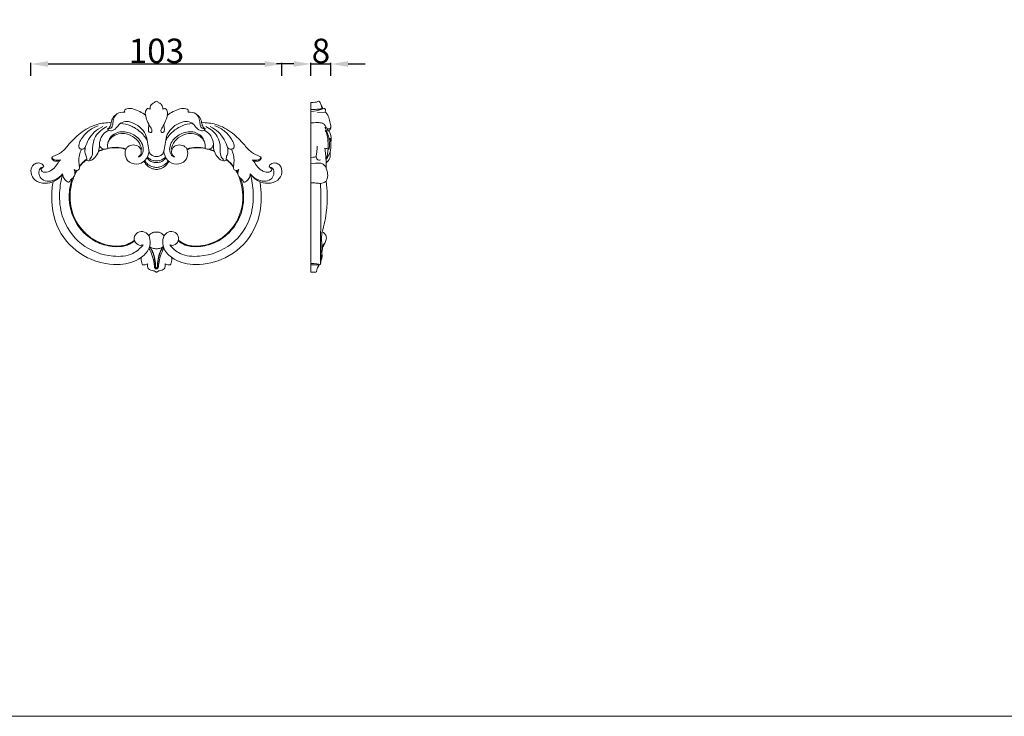
# Model space of a CAD drawing. Units: millimetres. Extents: x -1 to 1343, y 32 to 1189.
# Drawn here: x 537 to 940, y 32 to 316 of the extents above; entities that cross this region are included whole.
import ezdxf

# ---------------------------------------------------------------- set-up
doc = ezdxf.new("R2010")
doc.units = ezdxf.units.MM
doc.layers.get('0').update_dxf_attribs({"lineweight": 5})
doc.styles.add('Arial', font='arial.ttf')
doc.dimstyles.new('Default', dxfattribs={"dimtxt": 10, "dimasz": 7, "dimexe": 0.5, "dimexo": 0.5, "dimgap": 0.25, "dimtad": 1, "dimtoh": 1, "dimdec": 0, "dimzin": 1, "dimdsep": 46, "dimtxsty": 'Arial', "dimcen": 0.5, "dimazin": 0, "dimtfac": 1, "dimtdec": 4, "dimtix": 1, "dimtmove": 1, "dimatfit": 3, "dimfxl": 1, "dimtolj": 1, "dimtzin": 1, "dimarcsym": 0})

# ---------------------------------------------------------------- blocks, each defined once
blk = doc.blocks.new('*D10')
at = {"color": 0, "lineweight": -2, "transparency": 16777216}
for p, q in [((649.27, 298.26), (642.27, 298.26)), ((656.27, 293.46), (656.27, 298.76)), ((656.27, 298.26), (664.49, 298.26)), ((664.49, 293.46), (664.49, 298.76)), ((671.49, 298.26), (678.49, 298.26))]:
    blk.add_line(p, q, dxfattribs=at)
at = {"color": 0, "transparency": 16777216}
for points in [[(649.27, 299.42), (649.27, 297.09), (656.27, 298.26)], [(671.49, 299.42), (671.49, 297.09), (664.49, 298.26)]]:
    blk.add_solid(points, dxfattribs=at)
at = {"layer": 'Defpoints', "color": 0, "transparency": 16777216}
for p in [(664.49, 298.26), (656.27, 292.96, -25.71), (664.49, 292.96, -25.71)]:
    blk.add_point(p, dxfattribs=at)
at = {"color": 0, "transparency": 16777216, "insert": (660.38, 303.61), "char_height": 10, "attachment_point": 5, "style": 'Arial'}
blk.add_mtext('\\A1;8', dxfattribs=at)
blk = doc.blocks.new('*D12')
at = {"color": 0, "lineweight": -2, "transparency": 16777216}
for p, q in [((541.76, 293.46), (541.76, 298.76)), ((548.76, 298.26), (637.41, 298.26)), ((644.41, 293.46), (644.41, 298.76))]:
    blk.add_line(p, q, dxfattribs=at)
at = {"color": 0, "transparency": 16777216}
for points in [[(548.76, 299.42), (548.76, 297.09), (541.76, 298.26)], [(637.41, 299.42), (637.41, 297.09), (644.41, 298.26)]]:
    blk.add_solid(points, dxfattribs=at)
at = {"layer": 'Defpoints', "color": 0, "transparency": 16777216}
for p in [(644.41, 298.26), (541.76, 292.96, -25.71), (644.41, 292.96, -25.71)]:
    blk.add_point(p, dxfattribs=at)
at = {"color": 0, "transparency": 16777216, "insert": (593.08, 303.62), "char_height": 10, "attachment_point": 5, "style": 'Arial'}
blk.add_mtext('\\A1;103', dxfattribs=at)
blk = doc.blocks.new('N-314_103_70')
for points, knots in [([(593.08, 283.12, -18.46), (592.74, 282.87, -18.46), (592.07, 282.31, -18.46), (590.66, 281.59, -18.46), (590.45, 280.35, -18.46), (590.49, 279.72, -18.46)], [0, 0, 0, 0, 4.552292, 9.312518, 16.060939, 16.060939, 16.060939, 16.060939]), ([(593.08, 283.12, -18.46), (593.43, 282.87, -18.46), (594.1, 282.31, -18.46), (595.51, 281.59, -18.46), (595.72, 280.35, -18.46), (595.68, 279.72, -18.46)], [0, 0, 0, 0, 4.552292, 9.312518, 16.060939, 16.060939, 16.060939, 16.060939]), ([(580.16, 278.52, -18.46), (579.07, 278.65, -18.46), (576.83, 278.36, -18.46), (575.4, 275.81, -18.46), (575.29, 273.87, -18.46), (574.88, 272.04, -18.46), (573.68, 271.76, -18.46), (573.1, 271.76, -18.46)], [0, 0, 0, 0, 11.720766, 20.892177, 28.227103, 33.060978, 39.131144, 39.131144, 39.131144, 39.131144]), ([(588.62, 277.29, -18.46), (587.88, 277.87, -18.46), (586.25, 278.92, -18.46), (583.64, 279.95, -18.46), (581.56, 280.2, -18.46), (579.94, 279.64, -18.46), (580.05, 278.82, -18.46), (580.16, 278.52, -18.46)], [0, 0, 0, 0, 10.032869, 20.546149, 29.310162, 32.775214, 36.246844, 36.246844, 36.246844, 36.246844]), ([(590.49, 279.72, -18.46), (590.2, 279.93, -18.46), (589.45, 280.26, -18.46), (588.53, 279.16, -18.46), (588.48, 277.27, -18.46), (589.3, 274.89, -18.46), (590.33, 272.75, -18.46), (591.43, 271.34, -18.46), (591.1, 270.01, -18.46), (589.84, 270.29, -18.46), (589.82, 271.59, -18.46), (589.95, 272.54, -18.46), (590.02, 273.19, -18.46), (590.04, 273.37, -18.46)], [0, 0, 0, 0, 3.839165, 6.895384, 13.290394, 23.214811, 33.50685, 38.588199, 41.835062, 44.693231, 48.739038, 53.551111, 55.552641, 55.552641, 55.552641, 55.552641]), ([(595.68, 279.72, -18.46), (595.97, 279.93, -18.46), (596.72, 280.26, -18.46), (597.64, 279.16, -18.46), (597.69, 277.27, -18.46), (596.87, 274.89, -18.46), (595.84, 272.75, -18.46), (594.74, 271.34, -18.46), (595.07, 270.01, -18.46), (596.33, 270.29, -18.46), (596.35, 271.59, -18.46), (596.22, 272.54, -18.46), (596.15, 273.19, -18.46), (596.13, 273.37, -18.46)], [0, 0, 0, 0, 3.839165, 6.895384, 13.290394, 23.214811, 33.50685, 38.588199, 41.835062, 44.693231, 48.739038, 53.551111, 55.552641, 55.552641, 55.552641, 55.552641]), ([(597.55, 277.29, -18.46), (598.29, 277.87, -18.46), (599.92, 278.92, -18.46), (602.53, 279.95, -18.46), (604.61, 280.2, -18.46), (606.23, 279.64, -18.46), (606.12, 278.82, -18.46), (606.01, 278.52, -18.46)], [0, 0, 0, 0, 10.032869, 20.546149, 29.310162, 32.775214, 36.246844, 36.246844, 36.246844, 36.246844]), ([(606.01, 278.52, -18.46), (607.1, 278.65, -18.46), (609.34, 278.36, -18.46), (610.77, 275.81, -18.46), (610.88, 273.87, -18.46), (611.29, 272.04, -18.46), (612.49, 271.76, -18.46), (613.07, 271.76, -18.46)], [0, 0, 0, 0, 11.720766, 20.892177, 28.227103, 33.060978, 39.131144, 39.131144, 39.131144, 39.131144]), ([(574.56, 274.26, -18.46), (572.62, 274.3, -18.46), (568.05, 273.79, -18.46), (562.06, 270.43, -18.46), (557.71, 266, -18.46), (554.57, 262.1, -18.46), (551.98, 260.87, -18.46), (550.75, 260.46, -18.46)], [0, 0, 0, 0, 20.626456, 47.970633, 70.995256, 86.767029, 100.563452, 100.563452, 100.563452, 100.563452]), ([(573.1, 271.76, -18.46), (573.52, 272.01, -18.46), (574.37, 272.74, -18.46), (574.52, 274.55, -18.46), (575.25, 276.4, -18.46), (576.3, 277.4, -18.46), (576.88, 277.78, -18.46)], [0, 0, 0, 0, 5.18755, 11.013247, 18.545331, 25.944125, 25.944125, 25.944125, 25.944125]), ([(573.12, 271.76, -18.46), (573.22, 271.55, -18.46), (573.67, 270.88, -18.46), (575.55, 270.91, -18.46), (577, 272.39, -18.46), (578.42, 274.45, -18.46), (580.88, 274.91, -18.46), (583.63, 274.23, -18.46), (586.44, 272.62, -18.46), (588.84, 269.72, -18.46), (589.45, 266.28, -18.46), (589.81, 263.67, -18.46), (590.29, 261.52, -18.46), (591.64, 260.57, -18.46), (592.61, 260.36, -18.46), (593.08, 260.36, -18.46)], [0, 0, 0, 0, 2.495307, 8.013381, 16.803869, 23.816399, 33.982468, 40.710663, 53.963047, 67.712022, 79.220997, 90.265027, 96.366834, 101.644333, 106.712021, 106.712021, 106.712021, 106.712021]), ([(589.3, 267.06, -18.46), (588.51, 268.37, -18.46), (586.55, 270.73, -18.46), (582.71, 273.19, -18.46), (579.77, 273.86, -18.46), (578.32, 273.98, -18.46)], [0, 0, 0, 0, 16.257022, 32.132421, 47.657978, 47.657978, 47.657978, 47.657978]), ([(613.05, 271.76, -18.46), (612.95, 271.55, -18.46), (612.5, 270.88, -18.46), (610.62, 270.91, -18.46), (609.17, 272.39, -18.46), (607.75, 274.45, -18.46), (605.29, 274.91, -18.46), (602.54, 274.23, -18.46), (599.73, 272.62, -18.46), (597.33, 269.72, -18.46), (596.72, 266.28, -18.46), (596.36, 263.67, -18.46), (595.88, 261.52, -18.46), (594.53, 260.57, -18.46), (593.56, 260.36, -18.46), (593.08, 260.36, -18.46)], [0, 0, 0, 0, 2.495307, 8.013381, 16.803869, 23.816399, 33.982468, 40.710663, 53.963047, 67.712022, 79.220997, 90.265027, 96.366834, 101.644333, 106.712021, 106.712021, 106.712021, 106.712021]), ([(596.87, 267.06, -18.46), (597.66, 268.37, -18.46), (599.62, 270.73, -18.46), (603.46, 273.19, -18.46), (606.4, 273.86, -18.46), (607.85, 273.98, -18.46)], [0, 0, 0, 0, 16.257022, 32.132421, 47.657978, 47.657978, 47.657978, 47.657978]), ([(613.07, 271.76, -18.46), (612.65, 272.01, -18.46), (611.8, 272.74, -18.46), (611.64, 274.55, -18.46), (610.92, 276.4, -18.46), (609.87, 277.4, -18.46), (609.29, 277.78, -18.46)], [0, 0, 0, 0, 5.18755, 11.013247, 18.545331, 25.944125, 25.944125, 25.944125, 25.944125]), ([(611.61, 274.26, -18.46), (613.55, 274.3, -18.46), (618.12, 273.79, -18.46), (624.11, 270.43, -18.46), (628.46, 266, -18.46), (631.6, 262.1, -18.46), (634.19, 260.87, -18.46), (635.42, 260.46, -18.46)], [0, 0, 0, 0, 20.626456, 47.970633, 70.995256, 86.767029, 100.563452, 100.563452, 100.563452, 100.563452]), ([(563.99, 264.13, -18.46), (563.83, 263.88, -18.46), (563.37, 263.43, -18.46), (562.35, 263.23, -18.46), (561.14, 263.93, -18.46), (561.37, 265.79, -18.46), (562.62, 268.04, -18.46), (565.03, 270.97, -18.46), (567.71, 272.44, -18.46), (569.2, 272.98, -18.46)], [0, 0, 0, 0, 3.136284, 6.551595, 10.361619, 15.973041, 23.66461, 38.435254, 55.346005, 55.346005, 55.346005, 55.346005]), ([(571.1, 272.68, -18.46), (569.85, 272.1, -18.46), (567.57, 270.61, -18.46), (565.31, 267.48, -18.46), (563.92, 264.55, -18.46), (563.67, 261.91, -18.46), (564.55, 260.28, -18.46), (564.6, 259.26, -18.46), (564.6, 258.83, -18.46)], [0, 0, 0, 0, 14.619071, 28.258799, 40.558282, 49.00024, 55.14743, 59.706778, 59.706778, 59.706778, 59.706778]), ([(565.64, 259.11, -18.46), (566.11, 259.59, -18.46), (567.17, 261.01, -18.46), (566.79, 264.45, -18.46), (567.84, 269.22, -18.46), (570.98, 271.78, -18.46), (572.84, 272.68, -18.46)], [0, 0, 0, 0, 7.156298, 17.687778, 35.316741, 57.285147, 57.285147, 57.285147, 57.285147]), ([(569.76, 265.3, -18.46), (569.79, 265.85, -18.46), (570.04, 267.3, -18.46), (571.09, 269.59, -18.46), (572.69, 270.76, -18.46), (573.57, 271.17, -18.46)], [0, 0, 0, 0, 5.847121, 15.615269, 25.985607, 25.985607, 25.985607, 25.985607]), ([(573.16, 263.81, -18.46), (573.1, 264.24, -18.46), (573.01, 265.88, -18.46), (574.14, 268.74, -18.46), (577.94, 270.92, -18.46), (582.83, 270.25, -18.46), (586.54, 267.47, -18.46), (587.86, 264.11, -18.46), (587.57, 261.82, -18.46), (586.58, 260.53, -18.46), (585.88, 260.29, -18.46), (585.6, 260.24, -18.46)], [0, 0, 0, 0, 4.597655, 17.390412, 30.185063, 48.316119, 66.706276, 76.657233, 85.480595, 89.987094, 93.062312, 93.062312, 93.062312, 93.062312]), ([(587.01, 263.35, -18.46), (586.79, 264.52, -18.46), (585.79, 267.01, -18.46), (582.28, 269.54, -18.46), (578.04, 270.2, -18.46), (574.75, 268.56, -18.46), (573.63, 266.94, -18.46), (573.28, 266.19, -18.46)], [0, 0, 0, 0, 12.727158, 27.285235, 44.116875, 55.628741, 64.428336, 64.428336, 64.428336, 64.428336]), ([(613.01, 263.81, -18.46), (613.07, 264.24, -18.46), (613.16, 265.88, -18.46), (612.03, 268.74, -18.46), (608.23, 270.92, -18.46), (603.34, 270.25, -18.46), (599.63, 267.47, -18.46), (598.31, 264.11, -18.46), (598.6, 261.82, -18.46), (599.59, 260.53, -18.46), (600.29, 260.29, -18.46), (600.57, 260.24, -18.46)], [0, 0, 0, 0, 4.597655, 17.390412, 30.185063, 48.316119, 66.706276, 76.657233, 85.480595, 89.987094, 93.062312, 93.062312, 93.062312, 93.062312]), ([(599.16, 263.35, -18.46), (599.38, 264.52, -18.46), (600.38, 267.01, -18.46), (603.89, 269.54, -18.46), (608.13, 270.2, -18.46), (611.42, 268.56, -18.46), (612.54, 266.94, -18.46), (612.89, 266.19, -18.46)], [0, 0, 0, 0, 12.727158, 27.285235, 44.116875, 55.628741, 64.428336, 64.428336, 64.428336, 64.428336]), ([(616.41, 265.3, -18.46), (616.38, 265.85, -18.46), (616.13, 267.3, -18.46), (615.08, 269.59, -18.46), (613.48, 270.76, -18.46), (612.6, 271.17, -18.46)], [0, 0, 0, 0, 5.847121, 15.615269, 25.985607, 25.985607, 25.985607, 25.985607]), ([(620.53, 259.11, -18.46), (620.06, 259.59, -18.46), (619, 261.01, -18.46), (619.38, 264.45, -18.46), (618.33, 269.22, -18.46), (615.19, 271.78, -18.46), (613.33, 272.68, -18.46)], [0, 0, 0, 0, 7.156298, 17.687778, 35.316741, 57.285147, 57.285147, 57.285147, 57.285147]), ([(615.07, 272.68, -18.46), (616.32, 272.1, -18.46), (618.6, 270.61, -18.46), (620.86, 267.48, -18.46), (622.25, 264.55, -18.46), (622.5, 261.91, -18.46), (621.62, 260.28, -18.46), (621.57, 259.26, -18.46), (621.57, 258.83, -18.46)], [0, 0, 0, 0, 14.619071, 28.258799, 40.558282, 49.00024, 55.14743, 59.706778, 59.706778, 59.706778, 59.706778]), ([(622.18, 264.13, -18.46), (622.34, 263.88, -18.46), (622.8, 263.43, -18.46), (623.82, 263.23, -18.46), (625.03, 263.93, -18.46), (624.8, 265.79, -18.46), (623.55, 268.04, -18.46), (621.14, 270.97, -18.46), (618.46, 272.44, -18.46), (616.97, 272.98, -18.46)], [0, 0, 0, 0, 3.136284, 6.551595, 10.361619, 15.973041, 23.66461, 38.435254, 55.346005, 55.346005, 55.346005, 55.346005]), ([(559.39, 255.17, -18.46), (559.56, 255.01, -18.46), (560.03, 254.72, -18.46), (560.87, 254.65, -18.46), (561.69, 255.34, -18.46), (561.52, 256.78, -18.46), (561.1, 259.42, -18.46), (561.7, 261.84, -18.46), (562.4, 263.36, -18.46)], [0, 0, 0, 0, 2.445502, 5.863735, 8.174935, 12.836044, 19.712441, 37.530052, 37.530052, 37.530052, 37.530052]), ([(564.6, 258.83, -18.46), (564.93, 258.73, -18.46), (566.16, 258.53, -18.46), (568.94, 260.52, -18.46), (569.81, 263.41, -18.46), (569.76, 265.3, -18.46)], [0, 0, 0, 0, 3.663098, 12.751091, 32.885935, 32.885935, 32.885935, 32.885935]), ([(569.32, 262.43, -18.46), (569.7, 262.61, -18.46), (570.53, 262.96, -18.46), (571.37, 263.27, -18.46), (571.82, 263.41, -18.46)], [0, 0, 0, 0, 4.514126, 9.539887, 9.539887, 9.539887, 9.539887]), ([(571.61, 263.42, -18.46), (571.18, 263.31, -18.46), (570.41, 263.07, -18.46), (569.68, 262.75, -18.46), (569.37, 262.59, -18.46)], [0, 0, 0, 0, 4.796033, 8.485744, 8.485744, 8.485744, 8.485744]), ([(569.76, 265.3, -18.46), (569.84, 264.89, -18.46), (570.2, 264.01, -18.46), (571.58, 263.2, -18.46), (572.68, 263.53, -18.46), (573.16, 263.81, -18.46)], [0, 0, 0, 0, 4.516928, 9.564324, 15.536436, 15.536436, 15.536436, 15.536436]), ([(572.91, 263.68, -18.46), (574.12, 263.94, -18.46), (576.32, 264.1, -18.46), (578.96, 263.95, -18.46), (580.19, 263.38, -18.46), (580.51, 263.21, -18.46)], [0, 0, 0, 0, 13.149594, 23.512844, 27.447985, 27.447985, 27.447985, 27.447985]), ([(580.68, 263.59, -18.46), (579.4, 263.96, -18.46), (576.86, 264.35, -18.46), (574.32, 264.07, -18.46), (573.16, 263.81, -18.46)], [0, 0, 0, 0, 14.215844, 26.889558, 26.889558, 26.889558, 26.889558]), ([(585.6, 260.24, -18.46), (586.04, 260.48, -18.46), (586.95, 261.26, -18.46), (586.97, 263.29, -18.46), (585.46, 265.05, -18.46), (583.05, 265.3, -18.46), (580.7, 264.3, -18.46), (580.02, 261.53, -18.46), (581.03, 258.26, -18.46), (584.94, 256.83, -18.46), (588.89, 258.49, -18.46), (589.92, 261.18, -18.46), (590.08, 262.54, -18.46)], [0, 0, 0, 0, 5.325632, 11.635371, 19.484941, 27.633988, 35.992939, 44.116749, 55.448463, 69.441065, 82.652331, 97.199768, 97.199768, 97.199768, 97.199768]), ([(600.57, 260.24, -18.46), (600.13, 260.48, -18.46), (599.22, 261.26, -18.46), (599.2, 263.29, -18.46), (600.71, 265.05, -18.46), (603.12, 265.3, -18.46), (605.47, 264.3, -18.46), (606.15, 261.53, -18.46), (605.14, 258.26, -18.46), (601.23, 256.83, -18.46), (597.28, 258.49, -18.46), (596.25, 261.18, -18.46), (596.09, 262.54, -18.46)], [0, 0, 0, 0, 5.325632, 11.635371, 19.484941, 27.633988, 35.992939, 44.116749, 55.448463, 69.441065, 82.652331, 97.199768, 97.199768, 97.199768, 97.199768]), ([(605.49, 263.59, -18.46), (606.77, 263.96, -18.46), (609.31, 264.35, -18.46), (611.84, 264.07, -18.46), (613.01, 263.81, -18.46)], [0, 0, 0, 0, 14.215844, 26.889558, 26.889558, 26.889558, 26.889558]), ([(613.26, 263.68, -18.46), (612.05, 263.94, -18.46), (609.84, 264.1, -18.46), (607.21, 263.95, -18.46), (605.98, 263.38, -18.46), (605.66, 263.21, -18.46)], [0, 0, 0, 0, 13.149594, 23.512844, 27.447985, 27.447985, 27.447985, 27.447985]), ([(616.41, 265.3, -18.46), (616.33, 264.89, -18.46), (615.97, 264.01, -18.46), (614.59, 263.2, -18.46), (613.49, 263.53, -18.46), (613.01, 263.81, -18.46)], [0, 0, 0, 0, 4.516928, 9.564324, 15.536436, 15.536436, 15.536436, 15.536436]), ([(616.85, 262.43, -18.46), (616.47, 262.61, -18.46), (615.64, 262.96, -18.46), (614.8, 263.27, -18.46), (614.35, 263.41, -18.46)], [0, 0, 0, 0, 4.514126, 9.539887, 9.539887, 9.539887, 9.539887]), ([(614.56, 263.42, -18.46), (614.99, 263.31, -18.46), (615.76, 263.07, -18.46), (616.49, 262.75, -18.46), (616.8, 262.59, -18.46)], [0, 0, 0, 0, 4.796033, 8.485744, 8.485744, 8.485744, 8.485744]), ([(621.57, 258.83, -18.46), (621.24, 258.73, -18.46), (620.01, 258.53, -18.46), (617.23, 260.52, -18.46), (616.36, 263.41, -18.46), (616.41, 265.3, -18.46)], [0, 0, 0, 0, 3.663098, 12.751091, 32.885935, 32.885935, 32.885935, 32.885935]), ([(626.78, 255.17, -18.46), (626.61, 255.01, -18.46), (626.14, 254.72, -18.46), (625.3, 254.65, -18.46), (624.48, 255.34, -18.46), (624.65, 256.78, -18.46), (625.07, 259.42, -18.46), (624.47, 261.84, -18.46), (623.77, 263.36, -18.46)], [0, 0, 0, 0, 2.445502, 5.863735, 8.174935, 12.836044, 19.712441, 37.530052, 37.530052, 37.530052, 37.530052]), ([(546.97, 256.2, -18.46), (546.92, 256.48, -18.46), (546.69, 257.08, -18.46), (545.62, 257.84, -18.46), (543.91, 257.86, -18.46), (541.99, 256.54, -18.46), (541.45, 253.56, -18.46), (543.28, 250.11, -18.46), (547.41, 249.15, -18.46), (551.58, 250.12, -18.46), (553.8, 252.04, -18.46), (554.71, 253.27, -18.46)], [0, 0, 0, 0, 3.01327, 6.516792, 13.304275, 19.79251, 29.831493, 42.39707, 57.548673, 70.865831, 87.166725, 87.166725, 87.166725, 87.166725]), ([(553.82, 259.12, -18.46), (553.74, 259.03, -18.46), (553.11, 258.27, -18.46), (552.23, 256.59, -18.46), (550.55, 254.98, -18.46), (548.9, 254.13, -18.46), (547.57, 253.94, -18.46), (546.44, 254.12, -18.46), (545.79, 254.94, -18.46), (546.14, 255.77, -18.46), (546.63, 256.1, -18.46), (546.97, 256.2, -18.46)], [0, 0, 0, 0, 1.269612, 10.472863, 20.039445, 25.524312, 29.944374, 34.228185, 37.240838, 39.312823, 43.055986, 43.055986, 43.055986, 43.055986]), ([(550.75, 260.46, -18.46), (550.53, 260.35, -18.46), (550.04, 259.96, -18.46), (550.57, 258.82, -18.46), (551.95, 258.32, -18.46), (553.09, 258.58, -18.46), (553.59, 258.85, -18.46)], [0, 0, 0, 0, 2.561388, 5.508744, 11.056814, 17.17964, 17.17964, 17.17964, 17.17964]), ([(550.42, 260.23, -18.46), (550.42, 260.02, -18.46), (550.54, 259.41, -18.46), (551.89, 258.75, -18.46), (553.1, 258.83, -18.46), (553.82, 259.12, -18.46)], [0, 0, 0, 0, 2.199055, 6.144522, 14.422456, 14.422456, 14.422456, 14.422456]), ([(564.58, 259.36, -18.46), (563.78, 258.79, -18.46), (562.71, 257.84, -18.46), (561.82, 256.73, -18.46), (561.56, 256.37, -18.46)], [0, 0, 0, 0, 10.424304, 15.12282, 15.12282, 15.12282, 15.12282]), ([(561.59, 256.12, -18.46), (562.01, 256.7, -18.46), (562.94, 257.82, -18.46), (564.02, 258.79, -18.46), (564.59, 259.24, -18.46)], [0, 0, 0, 0, 7.652022, 15.417545, 15.417545, 15.417545, 15.417545]), ([(593.08, 255.13, -18.46), (592.52, 255.16, -18.46), (591.18, 255.4, -18.46), (589.33, 256.51, -18.46), (588.36, 257.76, -18.46), (587.99, 258.43, -18.46)], [0, 0, 0, 0, 5.989746, 14.242973, 22.425127, 22.425127, 22.425127, 22.425127]), ([(588.28, 258.68, -18.46), (588.64, 258.13, -18.46), (589.61, 257.04, -18.46), (591.36, 256.12, -18.46), (592.61, 255.95, -18.46), (593.08, 255.94, -18.46)], [0, 0, 0, 0, 7.015057, 15.318282, 20.350239, 20.350239, 20.350239, 20.350239]), ([(593.08, 257.92, -18.46), (592.58, 257.93, -18.46), (591.1, 258.14, -18.46), (589.81, 259.06, -18.46), (589.17, 259.79, -18.46)], [0, 0, 0, 0, 5.364586, 15.729197, 15.729197, 15.729197, 15.729197]), ([(589.38, 260.18, -18.46), (589.77, 259.8, -18.46), (590.88, 258.98, -18.46), (592.27, 258.66, -18.46), (593.08, 258.63, -18.46)], [0, 0, 0, 0, 5.774893, 14.489669, 14.489669, 14.489669, 14.489669]), ([(596.79, 260.18, -18.46), (596.4, 259.8, -18.46), (595.29, 258.98, -18.46), (593.9, 258.66, -18.46), (593.08, 258.63, -18.46)], [0, 0, 0, 0, 5.774893, 14.489669, 14.489669, 14.489669, 14.489669]), ([(593.08, 257.92, -18.46), (593.59, 257.93, -18.46), (595.07, 258.14, -18.46), (596.36, 259.06, -18.46), (597, 259.79, -18.46)], [0, 0, 0, 0, 5.364586, 15.729197, 15.729197, 15.729197, 15.729197]), ([(597.89, 258.68, -18.46), (597.53, 258.13, -18.46), (596.56, 257.04, -18.46), (594.81, 256.12, -18.46), (593.56, 255.95, -18.46), (593.08, 255.94, -18.46)], [0, 0, 0, 0, 7.015057, 15.318282, 20.350239, 20.350239, 20.350239, 20.350239]), ([(593.08, 255.13, -18.46), (593.65, 255.16, -18.46), (594.99, 255.4, -18.46), (596.84, 256.51, -18.46), (597.81, 257.76, -18.46), (598.18, 258.43, -18.46)], [0, 0, 0, 0, 5.989746, 14.242973, 22.425127, 22.425127, 22.425127, 22.425127]), ([(624.58, 256.12, -18.46), (624.16, 256.7, -18.46), (623.23, 257.82, -18.46), (622.15, 258.79, -18.46), (621.58, 259.24, -18.46)], [0, 0, 0, 0, 7.652022, 15.417545, 15.417545, 15.417545, 15.417545]), ([(621.59, 259.36, -18.46), (622.39, 258.79, -18.46), (623.46, 257.84, -18.46), (624.35, 256.73, -18.46), (624.61, 256.37, -18.46)], [0, 0, 0, 0, 10.424304, 15.12282, 15.12282, 15.12282, 15.12282]), ([(639.2, 256.2, -18.46), (639.25, 256.48, -18.46), (639.48, 257.08, -18.46), (640.55, 257.84, -18.46), (642.26, 257.86, -18.46), (644.18, 256.54, -18.46), (644.72, 253.56, -18.46), (642.89, 250.11, -18.46), (638.76, 249.15, -18.46), (634.59, 250.12, -18.46), (632.37, 252.04, -18.46), (631.46, 253.27, -18.46)], [0, 0, 0, 0, 3.01327, 6.516792, 13.304275, 19.79251, 29.831493, 42.39707, 57.548673, 70.865831, 87.166725, 87.166725, 87.166725, 87.166725]), ([(635.75, 260.23, -18.46), (635.75, 260.02, -18.46), (635.63, 259.41, -18.46), (634.28, 258.75, -18.46), (633.07, 258.83, -18.46), (632.35, 259.12, -18.46)], [0, 0, 0, 0, 2.199055, 6.144522, 14.422456, 14.422456, 14.422456, 14.422456]), ([(632.35, 259.12, -18.46), (632.42, 259.03, -18.46), (633.06, 258.27, -18.46), (633.94, 256.59, -18.46), (635.61, 254.98, -18.46), (637.27, 254.13, -18.46), (638.6, 253.94, -18.46), (639.73, 254.12, -18.46), (640.38, 254.94, -18.46), (640.03, 255.77, -18.46), (639.54, 256.1, -18.46), (639.2, 256.2, -18.46)], [0, 0, 0, 0, 1.269612, 10.472863, 20.039445, 25.524312, 29.944374, 34.228185, 37.240838, 39.312823, 43.055986, 43.055986, 43.055986, 43.055986]), ([(635.42, 260.46, -18.46), (635.64, 260.35, -18.46), (636.13, 259.96, -18.46), (635.6, 258.82, -18.46), (634.22, 258.32, -18.46), (633.08, 258.58, -18.46), (632.58, 258.85, -18.46)], [0, 0, 0, 0, 2.561388, 5.508744, 11.056814, 17.17964, 17.17964, 17.17964, 17.17964]), ([(554.71, 253.27, -18.46), (553.96, 252.43, -18.46), (552.2, 251.08, -18.46), (549.2, 249.98, -18.46), (546.26, 250.72, -18.46), (544.94, 252.88, -18.46), (544.92, 254.89, -18.46), (545.94, 255.96, -18.46), (546.65, 256.16, -18.46), (546.97, 256.2, -18.46)], [0, 0, 0, 0, 11.985817, 23.136769, 33.121487, 41.32964, 48.445126, 52.620847, 56.051424, 56.051424, 56.051424, 56.051424]), ([(557.29, 249.87, -18.46), (557.5, 250.2, -18.46), (558.02, 250.99, -18.46), (559.21, 251.77, -18.46), (559.95, 253.37, -18.46), (559.69, 254.57, -18.46), (559.39, 255.17, -18.46)], [0, 0, 0, 0, 4.165806, 9.832103, 14.826389, 21.929239, 21.929239, 21.929239, 21.929239]), ([(559.69, 252.97, -18.46), (559.85, 253.35, -18.46), (560.15, 253.94, -18.46), (560.51, 254.51, -18.46), (560.65, 254.72, -18.46)], [0, 0, 0, 0, 4.377004, 7.07831, 7.07831, 7.07831, 7.07831]), ([(560.32, 254.72, -18.46), (560.19, 254.54, -18.46), (559.99, 254.24, -18.46), (559.82, 253.93, -18.46), (559.76, 253.81, -18.46)], [0, 0, 0, 0, 2.41782, 3.800015, 3.800015, 3.800015, 3.800015]), ([(626.48, 252.97, -18.46), (626.32, 253.35, -18.46), (626.02, 253.94, -18.46), (625.66, 254.51, -18.46), (625.52, 254.72, -18.46)], [0, 0, 0, 0, 4.377004, 7.07831, 7.07831, 7.07831, 7.07831]), ([(625.85, 254.72, -18.46), (625.98, 254.54, -18.46), (626.18, 254.24, -18.46), (626.35, 253.93, -18.46), (626.41, 253.81, -18.46)], [0, 0, 0, 0, 2.41782, 3.800015, 3.800015, 3.800015, 3.800015]), ([(628.88, 249.87, -18.46), (628.67, 250.2, -18.46), (628.15, 250.99, -18.46), (626.96, 251.77, -18.46), (626.22, 253.37, -18.46), (626.48, 254.57, -18.46), (626.78, 255.17, -18.46)], [0, 0, 0, 0, 4.165806, 9.832103, 14.826389, 21.929239, 21.929239, 21.929239, 21.929239]), ([(631.46, 253.27, -18.46), (632.21, 252.43, -18.46), (633.97, 251.08, -18.46), (636.97, 249.98, -18.46), (639.91, 250.72, -18.46), (641.23, 252.88, -18.46), (641.25, 254.89, -18.46), (640.23, 255.96, -18.46), (639.52, 256.16, -18.46), (639.2, 256.2, -18.46)], [0, 0, 0, 0, 11.985817, 23.136769, 33.121487, 41.32964, 48.445126, 52.620847, 56.051424, 56.051424, 56.051424, 56.051424]), ([(587.63, 224.31, -18.46), (587.14, 224.12, -18.46), (585.65, 223.87, -18.46), (583.75, 225.78, -18.46), (584.12, 228.74, -18.46), (586.84, 230.17, -18.46), (589.91, 228.93, -18.46), (590.83, 225.56, -18.46), (589.81, 221.48, -18.46), (585, 217.29, -18.46), (575.87, 215.51, -18.46), (563.83, 218.31, -18.46), (552.44, 228.34, -18.46), (549.73, 240.96, -18.46), (550.45, 248.23, -18.46), (550.82, 250.15, -18.46)], [0, 0, 0, 0, 5.638041, 14.914434, 23.758337, 33.390654, 43.248316, 54.668401, 67.065003, 86.589689, 118.504005, 162.590555, 214.075381, 270.989472, 291.740457, 291.740457, 291.740457, 291.740457]), ([(554.71, 253.27, -18.46), (554.01, 250.79, -18.46), (553.12, 245.05, -18.46), (554.05, 234.53, -18.46), (561.54, 223.46, -18.46), (573.28, 219.13, -18.46), (582.91, 219.73, -18.46), (586.48, 222.88, -18.46), (587.63, 224.31, -18.46)], [0, 0, 0, 0, 27.41104, 61.221114, 110.486822, 159.885899, 188.464241, 208.029686, 208.029686, 208.029686, 208.029686]), ([(554.71, 253.27, -18.46), (554.78, 252.64, -18.46), (555.18, 251.4, -18.46), (556.24, 250.21, -18.46), (557.08, 249.92, -18.46), (557.29, 249.87, -18.46)], [0, 0, 0, 0, 6.649047, 13.559576, 15.94127, 15.94127, 15.94127, 15.94127]), ([(558.6, 251.38, -18.46), (558.03, 249.67, -18.46), (557.05, 244.94, -18.46), (557.87, 236.4, -18.46), (562.97, 228.79, -18.46), (569.91, 224.5, -18.46), (575.93, 223.29, -18.46), (580.98, 223.79, -18.46), (583.29, 225.23, -18.46), (584.16, 225.94, -18.46)], [0, 0, 0, 0, 19.196405, 51.035181, 88.539207, 111.923488, 136.335257, 152.661578, 164.568651, 164.568651, 164.568651, 164.568651]), ([(584.08, 226.17, -18.46), (583.16, 225.46, -18.46), (580.12, 223.66, -18.46), (573.43, 223.59, -18.46), (565.41, 226.93, -18.46), (559.2, 234.28, -18.46), (557.14, 243.54, -18.46), (558.31, 249.51, -18.46), (559.35, 252.2, -18.46)], [0, 0, 0, 0, 12.333759, 36.806059, 67.720359, 102.354257, 134.753758, 165.393964, 165.393964, 165.393964, 165.393964]), ([(598.54, 224.31, -18.46), (599.03, 224.12, -18.46), (600.52, 223.87, -18.46), (602.42, 225.78, -18.46), (602.05, 228.74, -18.46), (599.33, 230.17, -18.46), (596.26, 228.93, -18.46), (595.34, 225.56, -18.46), (596.36, 221.48, -18.46), (601.17, 217.29, -18.46), (610.3, 215.51, -18.46), (622.34, 218.31, -18.46), (633.73, 228.34, -18.46), (636.44, 240.96, -18.46), (635.72, 248.23, -18.46), (635.35, 250.15, -18.46)], [0, 0, 0, 0, 5.638041, 14.914434, 23.758337, 33.390654, 43.248316, 54.668401, 67.065003, 86.589689, 118.504005, 162.590555, 214.075381, 270.989472, 291.740457, 291.740457, 291.740457, 291.740457]), ([(631.46, 253.27, -18.46), (632.16, 250.79, -18.46), (633.05, 245.05, -18.46), (632.12, 234.53, -18.46), (624.63, 223.46, -18.46), (612.89, 219.13, -18.46), (603.26, 219.73, -18.46), (599.69, 222.88, -18.46), (598.54, 224.31, -18.46)], [0, 0, 0, 0, 27.41104, 61.221114, 110.486822, 159.885899, 188.464241, 208.029686, 208.029686, 208.029686, 208.029686]), ([(627.57, 251.38, -18.46), (628.14, 249.67, -18.46), (629.12, 244.94, -18.46), (628.3, 236.4, -18.46), (623.2, 228.79, -18.46), (616.26, 224.5, -18.46), (610.24, 223.29, -18.46), (605.19, 223.79, -18.46), (602.88, 225.23, -18.46), (602.01, 225.94, -18.46)], [0, 0, 0, 0, 19.196405, 51.035181, 88.539207, 111.923488, 136.335257, 152.661578, 164.568651, 164.568651, 164.568651, 164.568651]), ([(602.09, 226.17, -18.46), (603.01, 225.46, -18.46), (606.05, 223.66, -18.46), (612.74, 223.59, -18.46), (620.76, 226.93, -18.46), (626.97, 234.28, -18.46), (629.03, 243.54, -18.46), (627.86, 249.51, -18.46), (626.82, 252.2, -18.46)], [0, 0, 0, 0, 12.333759, 36.806059, 67.720359, 102.354257, 134.753758, 165.393964, 165.393964, 165.393964, 165.393964]), ([(631.46, 253.27, -18.46), (631.39, 252.64, -18.46), (630.99, 251.4, -18.46), (629.93, 250.21, -18.46), (629.09, 249.92, -18.46), (628.88, 249.87, -18.46)], [0, 0, 0, 0, 6.649047, 13.559576, 15.94127, 15.94127, 15.94127, 15.94127]), ([(593.08, 229.54, -18.46), (592.61, 229.55, -18.46), (591.39, 229.38, -18.46), (590.38, 228.6, -18.46), (589.92, 228.05, -18.46)], [0, 0, 0, 0, 5.068471, 12.728207, 12.728207, 12.728207, 12.728207]), ([(593.08, 229.54, -18.46), (593.56, 229.55, -18.46), (594.78, 229.38, -18.46), (595.78, 228.6, -18.46), (596.25, 228.05, -18.46)], [0, 0, 0, 0, 5.068471, 12.728207, 12.728207, 12.728207, 12.728207]), ([(590.04, 222.96, -18.46), (590.58, 221.96, -18.46), (591.49, 219.88, -18.46), (592.07, 217.13, -18.46), (592.27, 215.45, -18.46), (592.43, 214.65, -18.46), (592.77, 214.49, -18.46), (592.98, 214.47, -18.46), (593.08, 214.48, -18.46)], [0, 0, 0, 0, 12.201486, 24.039062, 29.330724, 30.915908, 31.961955, 33.106195, 33.106195, 33.106195, 33.106195]), ([(590.25, 223.59, -18.46), (590.63, 223.33, -18.46), (591.53, 222.85, -18.46), (592.54, 222.7, -18.46), (593.08, 222.71, -18.46)], [0, 0, 0, 0, 4.862895, 10.65867, 10.65867, 10.65867, 10.65867]), ([(593.08, 214.8, -18.46), (593.02, 214.8, -18.46), (592.82, 214.83, -18.46), (592.58, 215.33, -18.46), (592.57, 216.22, -18.46), (592.43, 217.8, -18.46), (592.07, 219.65, -18.46), (591.39, 221.71, -18.46), (590.73, 222.92, -18.46), (590.32, 223.55, -18.46)], [0, 0, 0, 0, 0.709653, 1.964944, 5.2733, 10.351526, 18.70247, 25.396279, 33.317001, 33.317001, 33.317001, 33.317001]), ([(590.4, 223.49, -18.46), (590.81, 222.94, -18.46), (591.63, 221.59, -18.46), (592.41, 219.01, -18.46), (592.66, 216.82, -18.46), (592.72, 215.42, -18.46), (592.79, 215.06, -18.46), (592.87, 214.93, -18.46), (592.91, 214.88, -18.46)], [0, 0, 0, 0, 7.296956, 16.639912, 28.435534, 30.661045, 31.587502, 32.282656, 32.282656, 32.282656, 32.282656]), ([(595.92, 223.59, -18.46), (595.54, 223.33, -18.46), (594.64, 222.85, -18.46), (593.63, 222.7, -18.46), (593.08, 222.71, -18.46)], [0, 0, 0, 0, 4.862895, 10.65867, 10.65867, 10.65867, 10.65867]), ([(593.08, 214.8, -18.46), (593.15, 214.8, -18.46), (593.35, 214.83, -18.46), (593.59, 215.33, -18.46), (593.6, 216.22, -18.46), (593.74, 217.8, -18.46), (594.1, 219.65, -18.46), (594.78, 221.71, -18.46), (595.44, 222.92, -18.46), (595.85, 223.55, -18.46)], [0, 0, 0, 0, 0.709653, 1.964944, 5.2733, 10.351526, 18.70247, 25.396279, 33.317001, 33.317001, 33.317001, 33.317001]), ([(596.13, 222.96, -18.46), (595.59, 221.96, -18.46), (594.68, 219.88, -18.46), (594.1, 217.13, -18.46), (593.9, 215.45, -18.46), (593.74, 214.65, -18.46), (593.4, 214.49, -18.46), (593.19, 214.47, -18.46), (593.08, 214.48, -18.46)], [0, 0, 0, 0, 12.201486, 24.039062, 29.330724, 30.915908, 31.961955, 33.106195, 33.106195, 33.106195, 33.106195]), ([(595.77, 223.49, -18.46), (595.36, 222.94, -18.46), (594.54, 221.59, -18.46), (593.76, 219.01, -18.46), (593.51, 216.82, -18.46), (593.45, 215.42, -18.46), (593.38, 215.06, -18.46), (593.3, 214.93, -18.46), (593.26, 214.88, -18.46)], [0, 0, 0, 0, 7.296956, 16.639912, 28.435534, 30.661045, 31.587502, 32.282656, 32.282656, 32.282656, 32.282656]), ([(587.44, 216.06, -18.46), (587.3, 216.32, -18.46), (586.86, 217.29, -18.46), (586.77, 218.39, -18.46), (586.86, 219.15, -18.46)], [0, 0, 0, 0, 3.158214, 11.239869, 11.239869, 11.239869, 11.239869]), ([(598.73, 216.06, -18.46), (598.87, 216.32, -18.46), (599.31, 217.29, -18.46), (599.4, 218.39, -18.46), (599.3, 219.15, -18.46)], [0, 0, 0, 0, 3.158214, 11.239869, 11.239869, 11.239869, 11.239869]), ([(589.57, 216.54, -18.46), (589.31, 216.42, -18.46), (588.63, 216.16, -18.46), (587.89, 216.06, -18.46), (587.44, 216.06, -18.46)], [0, 0, 0, 0, 2.990292, 7.765761, 7.765761, 7.765761, 7.765761]), ([(593.08, 213.12, -18.46), (593.02, 213.14, -18.46), (592.8, 213.22, -18.46), (592.44, 213.54, -18.46), (591.7, 213.76, -18.46), (590.79, 213.91, -18.46), (589.41, 214.52, -18.46), (589.39, 215.86, -18.46), (589.57, 216.54, -18.46)], [0, 0, 0, 0, 0.775521, 2.395323, 5.039745, 8.760282, 12.499876, 19.896014, 19.896014, 19.896014, 19.896014]), ([(593.08, 213.12, -18.46), (593.15, 213.14, -18.46), (593.37, 213.22, -18.46), (593.73, 213.54, -18.46), (594.47, 213.76, -18.46), (595.38, 213.91, -18.46), (596.76, 214.52, -18.46), (596.78, 215.86, -18.46), (596.6, 216.54, -18.46)], [0, 0, 0, 0, 0.775521, 2.395323, 5.039745, 8.760282, 12.499876, 19.896014, 19.896014, 19.896014, 19.896014]), ([(596.6, 216.54, -18.46), (596.86, 216.42, -18.46), (597.54, 216.16, -18.46), (598.28, 216.06, -18.46), (598.73, 216.06, -18.46)], [0, 0, 0, 0, 2.990292, 7.765761, 7.765761, 7.765761, 7.765761])]:
    blk.add_open_spline(points, degree=3, knots=knots)

msp = doc.modelspace()

# ---------------------------------------------------------------- linework, layer by layer
for p, q in [((656.27, 213.12, -22.78), (656.27, 282.53, -22.78)), ((662.06, 278.52, -22.78), (658.93, 278.42, -22.78)), ((659.13, 216.46, -22.78), (659.02, 216.1, -22.78))]:
    msp.add_line(p, q)
msp.add_lwpolyline([(2.04, 31.5), (1342.77, 31.5), (1342.77, 1188.57), (2.04, 1188.57), (2.04, 31.5)])
for points, knots in [([(656.27, 282.53, -22.78), (657.8, 282.56, -22.78), (658.57, 282.69, -22.78), (659.31, 282.94, -22.78), (659.69, 283.11, -22.78)], [0, 0, 0, 0, 3.924558, 8.293968, 8.293968, 8.293968, 8.293968]), ([(659.69, 283.11, -22.78), (659.91, 282.68, -22.78), (660.37, 281.68, -22.78), (660.68, 280.63, -22.78), (660.8, 280.03, -22.78)], [0, 0, 0, 0, 5.145749, 11.639743, 11.639743, 11.639743, 11.639743]), ([(661.04, 279.9, -22.78), (661.02, 279.95, -22.78), (660.95, 280.04, -22.78), (660.76, 280.03, -22.78), (660.17, 279.83, -22.78), (659.02, 279.76, -22.78), (657.98, 279.68, -22.78), (656.27, 279.68, -22.78)], [0, 0, 0, 0, 0.578283, 1.042242, 1.948501, 7.253475, 13.091756, 13.091756, 13.091756, 13.091756]), ([(656.27, 278.77, -22.78), (658.18, 278.99, -22.78), (659.38, 279.33, -22.78), (660.78, 279.84, -22.78), (661.56, 280.03, -22.78), (662.07, 280, -22.78), (662.28, 279.57, -22.78), (662.28, 279.06, -22.78), (662.16, 278.69, -22.78), (662.06, 278.52, -22.78)], [0, 0, 0, 0, 8.232875, 13.402851, 15.663365, 16.968507, 18.341595, 20.217464, 22.343168, 22.343168, 22.343168, 22.343168]), ([(660.43, 281.4, -22.78), (660.65, 281.1, -22.78), (660.97, 280.63, -22.78), (661.23, 280.13, -22.78), (661.32, 279.96, -22.78)], [0, 0, 0, 0, 3.94501, 5.997694, 5.997694, 5.997694, 5.997694]), ([(662.06, 278.52, -22.78), (662.35, 278.34, -22.78), (663.24, 277.64, -22.78), (663.7, 275.71, -22.78), (664.2, 273.99, -22.78), (664.56, 272.62, -22.78), (664.33, 271.57, -22.78), (663.69, 271.1, -22.78), (663.32, 270.94, -22.78)], [0, 0, 0, 0, 3.704419, 11.541538, 20.048334, 23.106588, 26.478929, 30.836111, 30.836111, 30.836111, 30.836111]), ([(656.27, 274.14, -22.78), (658.09, 274.29, -22.78), (659.43, 274.33, -22.78), (661.36, 274.15, -22.78), (662.03, 273.19, -22.78), (662.21, 272.82, -22.78)], [0, 0, 0, 0, 7.223776, 14.513686, 18.877999, 18.877999, 18.877999, 18.877999]), ([(661.96, 272.4, -22.78), (662.49, 271.46, -22.78), (663.28, 269.64, -22.78), (663.88, 266.89, -22.78), (663.95, 264.92, -22.78), (663.79, 263.88, -22.78), (663.76, 263.67, -22.78)], [0, 0, 0, 0, 11.482251, 20.903282, 29.892143, 32.149875, 32.149875, 32.149875, 32.149875]), ([(663.76, 263.67, -22.78), (663.73, 263.57, -22.78), (663.64, 263.41, -22.78), (663.46, 263.31, -22.78), (663.37, 263.95, -22.78), (663.31, 264.54, -22.78), (663.3, 265.58, -22.78), (663.25, 267.03, -22.78), (663.04, 268.95, -22.78), (662.5, 270.42, -22.78), (662.17, 271.1, -22.78)], [0, 0, 0, 0, 1.021825, 1.631251, 2.69672, 5.906414, 9.383614, 13.205099, 21.602602, 29.697818, 29.697818, 29.697818, 29.697818]), ([(663.32, 270.94, -22.78), (663.19, 271.25, -22.78), (662.88, 271.9, -22.78), (662.46, 272.51, -22.78), (662.21, 272.82, -22.78)], [0, 0, 0, 0, 3.515394, 7.752742, 7.752742, 7.752742, 7.752742]), ([(662.91, 271.79, -22.78), (663.14, 271.73, -22.78), (663.57, 271.71, -22.78), (664.34, 271.85, -22.78), (664.49, 272.42, -22.78), (664.49, 272.71, -22.78)], [0, 0, 0, 0, 2.559796, 4.625519, 7.638952, 7.638952, 7.638952, 7.638952]), ([(663.54, 271.05, -22.78), (663.77, 270.68, -22.78), (664.52, 269.18, -22.78), (664.63, 267.4, -22.78), (664.42, 266.18, -22.78)], [0, 0, 0, 0, 4.559063, 17.785733, 17.785733, 17.785733, 17.785733]), ([(664.11, 267.95, -22.78), (664.25, 267.37, -22.78), (664.47, 266.06, -22.78), (664.57, 263.3, -22.78), (663.69, 260.86, -22.78), (662.65, 259.49, -22.78), (662.45, 259.26, -22.78)], [0, 0, 0, 0, 6.392657, 14.131514, 29.260461, 32.480119, 32.480119, 32.480119, 32.480119]), ([(658.37, 260.34, -22.78), (658.5, 260.9, -22.78), (658.76, 262.35, -22.78), (658.85, 263.81, -22.78), (658.85, 264.7, -22.78)], [0, 0, 0, 0, 6.160414, 15.598895, 15.598895, 15.598895, 15.598895]), ([(663.5, 263.36, -22.78), (663.32, 263.47, -22.78), (662.85, 263.69, -22.78), (662.34, 263.79, -22.78), (662.04, 263.81, -22.78)], [0, 0, 0, 0, 2.322752, 5.479791, 5.479791, 5.479791, 5.479791]), ([(662.04, 263.81, -22.78), (662.13, 263, -22.78), (662.27, 261.48, -22.78), (662.44, 259.48, -22.78), (662.57, 257.58, -22.78), (662.56, 256.38, -22.78), (662.52, 255.66, -22.78)], [0, 0, 0, 0, 8.677849, 16.208265, 21.389226, 28.972066, 28.972066, 28.972066, 28.972066]), ([(662.43, 259.58, -22.78), (662.68, 260.05, -22.78), (663.08, 261, -22.78), (663.16, 262.35, -22.78), (663.29, 263.14, -22.78), (663.34, 263.45, -22.78)], [0, 0, 0, 0, 5.626263, 10.845024, 14.199454, 14.199454, 14.199454, 14.199454]), ([(664.1, 262.27, -22.78), (664.29, 261.44, -22.78), (664.29, 259.65, -22.78), (663.16, 258.3, -22.78), (662.54, 257.8, -22.78)], [0, 0, 0, 0, 9.142891, 17.604407, 17.604407, 17.604407, 17.604407]), ([(660.18, 259.1, -22.78), (659.96, 259, -22.78), (659.06, 258.71, -22.78), (658.51, 259.76, -22.78), (658.37, 260.34, -22.78)], [0, 0, 0, 0, 2.616844, 8.911239, 8.911239, 8.911239, 8.911239]), ([(656.27, 257.47, -22.78), (657.98, 257.62, -22.78), (659.08, 257.75, -22.78), (660.71, 257.79, -22.78), (661.93, 256.87, -22.78), (662.63, 255.52, -22.78), (663.19, 253.71, -22.78), (663.2, 251.86, -22.78), (662.6, 250.19, -22.78), (661.4, 249.66, -22.78), (660.05, 249.32, -22.78), (658.74, 249.61, -22.78), (657.81, 249.59, -22.78), (656.27, 249.59, -22.78)], [0, 0, 0, 0, 6.05416, 11.827924, 16.705232, 21.340301, 27.798492, 36.705122, 40.759919, 45.708473, 49.6642, 55.539561, 59.583831, 59.583831, 59.583831, 59.583831]), ([(662.52, 250.37, -22.78), (662.78, 248.52, -22.78), (663.09, 244.58, -22.78), (662.79, 237.5, -22.78), (661.71, 232.36, -22.78), (660.77, 229.37, -22.78)], [0, 0, 0, 0, 19.854494, 41.907476, 75.284528, 75.284528, 75.284528, 75.284528]), ([(660.22, 249.43, -22.78), (660.34, 245.85, -22.78), (660.49, 238.71, -22.78), (660.18, 227.67, -22.78), (660.18, 220.21, -22.78), (660.19, 216.29, -22.78)], [0, 0, 0, 0, 38.15969, 75.886006, 117.551518, 117.551518, 117.551518, 117.551518]), ([(660.86, 229.63, -22.78), (661.27, 229.46, -22.78), (662.08, 228.91, -22.78), (662.77, 227.39, -22.78), (662.42, 225.62, -22.78), (661.67, 224.63, -22.78), (661.24, 224.25, -22.78)], [0, 0, 0, 0, 4.80091, 10.008269, 16.756271, 22.898635, 22.898635, 22.898635, 22.898635]), ([(660.63, 220.98, -22.78), (660.68, 222.08, -22.78), (660.76, 224.36, -22.78), (660.62, 227.15, -22.78), (660.73, 228.85, -22.78), (660.77, 229.37, -22.78)], [0, 0, 0, 0, 11.648004, 24.263107, 29.752238, 29.752238, 29.752238, 29.752238]), ([(661.24, 224.25, -22.78), (661.19, 223.99, -22.78), (661.06, 223.14, -22.78), (660.87, 221.55, -22.78), (660.56, 219.16, -22.78), (660.33, 217.35, -22.78), (660.19, 216.29, -22.78)], [0, 0, 0, 0, 2.78656, 9.132921, 17.056569, 28.450446, 28.450446, 28.450446, 28.450446]), ([(662.06, 225.23, -22.78), (661.96, 224.82, -22.78), (661.71, 224.19, -22.78), (661.29, 223.66, -22.78), (661.11, 223.47, -22.78)], [0, 0, 0, 0, 4.383395, 7.136279, 7.136279, 7.136279, 7.136279]), ([(660.78, 220.81, -22.78), (660.85, 220.39, -22.78), (660.91, 219.3, -22.78), (660.63, 218.23, -22.78), (660.36, 217.64, -22.78)], [0, 0, 0, 0, 4.583231, 11.471086, 11.471086, 11.471086, 11.471086]), ([(659.56, 216.39, -22.78), (659.43, 216.14, -22.78), (659.15, 215.53, -22.78), (658.83, 214.46, -22.78), (658.64, 213.65, -22.78), (658.56, 213.22, -22.78)], [0, 0, 0, 0, 3.035332, 7.111168, 11.848517, 11.848517, 11.848517, 11.848517]), ([(659.79, 216.36, -22.78), (659.67, 216.07, -22.78), (659.37, 215.45, -22.78), (659.05, 214.84, -22.78), (658.86, 214.52, -22.78)], [0, 0, 0, 0, 3.348807, 7.313997, 7.313997, 7.313997, 7.313997])]:
    msp.add_open_spline(points, degree=3, knots=knots)
for points in [[(658.37, 260.34, -22.78), (658.05, 260.25, -22.78), (657.74, 260.16, -22.78), (656.27, 260.07, -22.78)], [(660.19, 216.29, -22.78), (659.27, 216.44, -22.78), (658.35, 216.59, -22.78), (656.27, 216.73, -22.78)], [(659.02, 216.1, -22.78), (658.49, 216.09, -22.78), (657.96, 216.08, -22.78), (656.27, 216.06, -22.78)], [(658.56, 213.22, -22.78), (658.19, 213.18, -22.78), (657.81, 213.15, -22.78), (656.25, 213.12, -22.78)]]:
    msp.add_open_spline(points, degree=3)

# ---------------------------------------------------------------- block references
msp.add_blockref('N-314_103_70', (0, 0))

# ---------------------------------------------------------------- dimensions: what is measured, and where the dimension line sits
for base, p1, p2, picture, middle in [((644.41, 298.26), (541.76, 292.96, -25.71), (644.41, 292.96, -25.71), '*D12', (593.08, 303.62)), ((664.49, 298.26), (656.27, 292.96, -25.71), (664.49, 292.96, -25.71), '*D10', (660.38, 303.61))]:
    dim = msp.add_linear_dim(base=base, p1=p1, p2=p2, dimstyle='Default')
    dim.commit()
    dim.dimension.update_dxf_attribs({"geometry": picture, "text_midpoint": middle})

doc.saveas('drawing.dxf')
